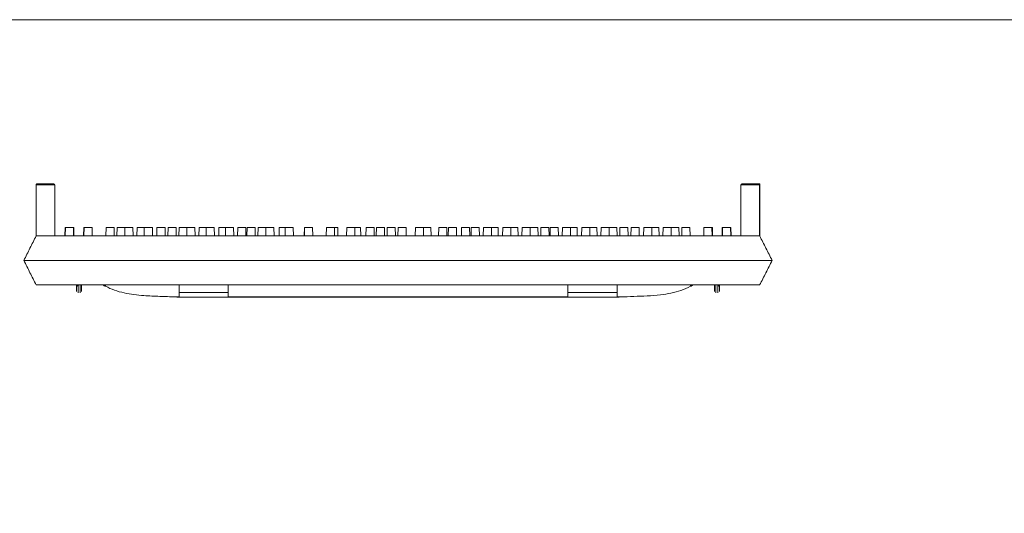
# Model space of a CAD drawing. Extents: x -2250 to 59940, y -20855 to 6070.
# Drawn here: x 48932 to 49442, y -841 to -586 of the extents above; entities that cross this region are included whole.
import ezdxf

# ---------------------------------------------------------------- set-up
doc = ezdxf.new("R2010")
doc.units = 0
doc.linetypes.add('SLD-Solid', pattern=[0])
doc.layers.get('0').update_dxf_attribs({"lineweight": 9})

msp = doc.modelspace()

# ---------------------------------------------------------------- hatches: boundary and pattern name
at = {"lineweight": 5}
h = msp.add_hatch(dxfattribs=at)
h.set_pattern_fill('AR-CONC', color=256)
h.paths.add_polyline_path([(49963.47503, -693.64802), (49887.47503, -693.64802), (49887.47503, -649.64802), (49881.47503, -649.64802), (49881.47503, -585.64802), (49830.47503, -585.64802), (49830.47503, -1407.64799), (48458.41553, -1407.64799), (48458.4911, -903.90934), (48325.47503, -903.90934), (48325.47503, -1607.64802), (49963.47503, -1607.64802)])
edge = h.paths.add_edge_path(flags=16)
edge.add_arc((49502.90289, -1536.45539), 3.335, 0, 360)
edge = h.paths.add_edge_path(flags=16)
edge.add_arc((49599.16323, -1536.45539), 3.335, 0, 360)
edge = h.paths.add_edge_path(flags=16)
edge.add_arc((49407.82164, -1535.96699), 3.335, 0, 360)
edge = h.paths.add_edge_path(flags=16)
edge.add_arc((49703.06205, -1536.45539), 3.335, 0, 360)
edge = h.paths.add_edge_path(flags=16)
edge.add_arc((49311.56129, -1535.96699), 3.335, 0, 360)
edge = h.paths.add_edge_path(flags=16)
edge.add_arc((49809.78319, -1541.70198), 3.335, 0, 360)
edge = h.paths.add_edge_path(flags=16)
edge.add_arc((49215.30094, -1535.96699), 3.335, 0, 360)
edge = h.paths.add_edge_path(flags=16)
edge.add_arc((49903.96112, -1472.61211), 3.335, 0, 360)
edge = h.paths.add_edge_path(flags=16)
edge.add_arc((49903.96112, -1370.61211), 3.335, 0, 360)
edge = h.paths.add_edge_path(flags=16)
edge.add_arc((49119.0406, -1535.96699), 3.335, 0, 360)
edge = h.paths.add_edge_path(flags=16)
edge.add_arc((49903.96112, -1268.61211), 3.335, 0, 360)
edge = h.paths.add_edge_path(flags=16)
edge.add_arc((49022.78025, -1535.96699), 3.335, 0, 360)
edge = h.paths.add_edge_path(flags=16)
edge.add_arc((49903.96112, -1166.21212), 3.335, 0, 360)
edge = h.paths.add_edge_path(flags=16)
edge.add_arc((48926.5199, -1535.96699), 3.335, 0, 360)
edge = h.paths.add_edge_path(flags=16)
edge.add_arc((49903.96112, -1064.21212), 3.335, 0, 360)
edge = h.paths.add_edge_path(flags=16)
edge.add_arc((49903.96112, -962.21212), 3.335, 0, 360)
edge = h.paths.add_edge_path(flags=16)
edge.add_arc((48830.25956, -1535.96699), 3.335, 0, 360)
edge = h.paths.add_edge_path(flags=16)
edge.add_arc((49903.96112, -860.21212), 3.335, -17.4481315, 197.4481315, ccw=False)
edge.add_arc((49903.96112, -862.21207), 3.335, -197.4481315, 17.4481315, ccw=False)
edge = h.paths.add_edge_path(flags=16)
edge.add_arc((48733.99921, -1535.96699), 3.335, 0, 360)
edge = h.paths.add_edge_path(flags=16)
edge.add_arc((49903.96112, -760.21207), 3.335, 0, 360)
edge = h.paths.add_edge_path(flags=16)
edge.add_arc((48637.73886, -1535.96699), 3.335, 0, 360)
edge = h.paths.add_edge_path(flags=16)
edge.add_arc((48541.47851, -1535.96699), 3.335, 0, 360)
edge = h.paths.add_edge_path(flags=16)
edge.add_arc((48445.18844, -1540.25217), 3.335, 0, 360)
edge = h.paths.add_edge_path(flags=16)
edge.add_arc((48379.2481, -1464.24646), 3.335, 0, 360)
edge = h.paths.add_edge_path(flags=16)
edge.add_arc((48379.2481, -1362.24646), 3.335, 0, 360)
edge = h.paths.add_edge_path(flags=16)
edge.add_arc((48379.2481, -1260.24646), 3.335, 0, 360)
edge = h.paths.add_edge_path(flags=16)
edge.add_arc((48379.2481, -1157.84647), 3.335, 0, 360)
edge = h.paths.add_edge_path(flags=16)
edge.add_arc((48379.2481, -1055.84647), 3.335, 0, 360)
edge = h.paths.add_edge_path(flags=16)
edge.add_arc((48379.2481, -953.84647), 3.335, 0, 360)
edge = h.paths.add_edge_path(flags=17)
edge.add_spline(control_points=[(48325.47503, -821.28709), (48325.97201, -821.08978), (48327.41661, -820.47711), (48329.83027, -819.40159), (48332.65293, -818.1673), (48335.18787, -817.05266), (48336.7122, -816.31369), (48337.36153, -815.9989)], knot_values=[0.622919241, 0.622919241, 0.622919241, 0.622919241, 0.669404959, 0.759260623, 0.852720757, 0.937262303, 1, 1, 1, 1], degree=3, periodic=0)
edge.add_line((48337.36153, -815.9989), (48338.47503, -815.44553))
edge.add_line((48338.47503, -815.44553), (48338.47503, -817.84796))
edge.add_line((48338.47503, -817.84796), (48341.35888, -817.84796))
edge.add_line((48341.35888, -817.84796), (48341.35888, -824.198))
edge.add_line((48341.35888, -824.198), (48359.90065, -824.198))
edge.add_line((48359.90065, -824.198), (48360.40888, -823.68976))
edge.add_line((48360.40888, -823.68976), (48360.40888, -820.38795))
edge.add_line((48360.40888, -820.38795), (48362.44089, -820.38795))
edge.add_line((48362.44089, -820.38795), (48362.44089, -824.198))
edge.add_line((48362.44089, -824.198), (48381.4909, -824.198))
edge.add_line((48381.4909, -824.198), (48381.4909, -820.38795))
edge.add_line((48381.4909, -820.38795), (48385.56166, -820.38795))
edge.add_line((48385.56166, -820.38795), (48385.56166, -824.198))
edge.add_line((48385.56166, -824.198), (48402.57288, -824.198))
edge.add_line((48402.57288, -824.198), (48402.57288, -820.38795))
edge.add_line((48402.57288, -820.38795), (48404.60489, -820.38795))
edge.add_line((48404.60489, -820.38795), (48404.60489, -824.198))
edge.add_line((48404.60489, -824.198), (48421.02502, -824.198))
edge.add_line((48421.02502, -824.198), (48421.02502, -817.84796))
edge.add_line((48421.02502, -817.84796), (48427.37503, -817.84796))
edge.add_line((48427.37503, -817.84796), (48427.37503, -824.198))
edge.add_line((48427.37503, -824.198), (48428.64115, -824.198))
edge.add_line((48428.64115, -824.198), (48433.55954, -829.11638))
edge.add_line((48433.55954, -829.11638), (48433.72114, -828.95478))
edge.add_line((48433.72114, -828.95478), (48433.72114, -856.0295))
edge.add_line((48433.72114, -856.0295), (48433.47503, -862.298))
edge.add_line((48433.47503, -862.298), (48433.47503, -856.27561))
edge.add_line((48433.47503, -856.27561), (48427.37503, -862.37561))
edge.add_line((48427.37503, -862.37561), (48427.37503, -868.64792))
edge.add_line((48427.37503, -868.64792), (48421.02502, -868.64792))
edge.add_line((48421.02502, -868.64792), (48421.02502, -862.298))
edge.add_line((48421.02502, -862.298), (48404.60489, -862.298))
edge.add_line((48404.60489, -862.298), (48404.60489, -866.10793))
edge.add_line((48404.60489, -866.10793), (48402.57288, -866.10793))
edge.add_line((48402.57288, -866.10793), (48402.57288, -862.298))
edge.add_line((48402.57288, -862.298), (48385.56166, -862.298))
edge.add_line((48385.56166, -862.298), (48385.56166, -903.90934))
edge.add_line((48385.56166, -903.90934), (48458.4911, -903.90934))
edge.add_line((48458.4911, -903.90934), (48458.53453, -585.64802))
edge.add_line((48458.53453, -585.64802), (48407.47503, -585.64802))
edge.add_line((48407.47503, -585.64802), (48407.47503, -649.64802))
edge.add_line((48407.47503, -649.64802), (48401.47503, -649.64802))
edge.add_line((48401.47503, -649.64802), (48401.47503, -693.64802))
edge.add_line((48401.47503, -693.64802), (48325.47503, -693.64802))
edge.add_line((48325.47503, -693.64802), (48325.47503, -821.28709))
edge = h.paths.add_edge_path(flags=16)
edge.add_arc((48379.2481, -751.84642), 3.335, 0, 360)
edge = h.paths.add_edge_path(flags=16)
edge.add_spline(control_points=[(48337.36153, -869.3087), (48336.7122, -868.99386), (48335.18793, -868.25477), (48332.65289, -867.14036), (48330.69473, -866.28402), (48329.62937, -865.81327), (48329.54709, -865.7769)], knot_values=[0, 0, 0, 0, 0.062750508, 0.147305895, 0.240782892, 0.248606547, 0.248606547, 0.248606547, 0.248606547], degree=3, periodic=0)
edge.add_spline(control_points=[(48329.54709, -865.7769), (48328.68428, -865.39547), (48327.33371, -864.79538), (48325.97201, -864.21776), (48325.47503, -864.02042)], knot_values=[0.248606547, 0.248606547, 0.248606547, 0.248606547, 0.330654769, 0.377149846, 0.377149846, 0.377149846, 0.377149846], degree=3, periodic=0)
edge.add_line((48325.47503, -864.02042), (48325.47503, -903.90934))
edge.add_line((48325.47503, -903.90934), (48385.56166, -903.90934))
edge.add_line((48385.56166, -903.90934), (48385.56166, -862.298))
edge.add_line((48385.56166, -862.298), (48383.52288, -862.298))
edge.add_line((48383.52288, -862.298), (48383.52288, -866.10793))
edge.add_line((48383.52288, -866.10793), (48381.4909, -866.10793))
edge.add_line((48381.4909, -866.10793), (48381.4909, -862.298))
edge.add_line((48381.4909, -862.298), (48362.44089, -862.298))
edge.add_line((48362.44089, -862.298), (48362.44089, -866.10793))
edge.add_line((48362.44089, -866.10793), (48360.40888, -866.10793))
edge.add_line((48360.40888, -866.10793), (48360.40888, -862.298))
edge.add_line((48360.40888, -862.298), (48341.35888, -862.298))
edge.add_line((48341.35888, -862.298), (48341.35888, -868.64792))
edge.add_line((48341.35888, -868.64792), (48338.47503, -868.64792))
edge.add_line((48338.47503, -868.64792), (48338.47503, -869.86195))
edge.add_line((48338.47503, -869.86195), (48337.36153, -869.3087))

# ---------------------------------------------------------------- linework, layer by layer
at = {"color": 7, "linetype": 'SLD-Solid', "lineweight": 15}
for p, q in [((49830.47503, -585.64802), (48458.53453, -585.64825)), ((48940.52145, -671.06852), (48940.52145, -697.548)), ((48950.23655, -671.06852), (48940.52145, -671.06852)), ((48941.02945, -670.56045), (48949.72855, -670.56045)), ((48950.23655, -671.06852), (48950.23655, -697.548)), ((49305.30023, -671.06852), (49305.30023, -697.548)), ((49315.01534, -671.06852), (49305.30023, -671.06852)), ((49305.80824, -670.56045), (49314.50733, -670.56045)), ((49314.50733, -670.56045), (49314.5208, -670.56045)), ((49314.5208, -670.56045), (49315.10904, -670.56045)), ((49315.01534, -671.06852), (49315.01534, -697.548)), ((49315.04615, -671.06852), (49315.01534, -671.06852)), ((49315.04615, -671.06852), (49315.04615, -697.60748)), ((49315.10904, -697.5685), (49315.10904, -670.56045)), ((48940.52145, -697.548), (48944.42352, -697.548)), ((48944.42352, -697.548), (48945.379, -697.548)), ((48945.379, -697.548), (49310.1578, -697.548)), ((48955.46261, -693.23), (48955.38723, -697.548)), ((48955.46261, -693.23), (48955.66183, -693.23)), ((48955.66183, -693.23), (48955.58646, -697.548)), ((48955.66183, -693.23), (48959.83023, -693.23)), ((48959.90561, -697.548), (48959.83023, -693.23)), ((48959.83023, -693.23), (48960.00903, -693.23)), ((48960.0844, -697.548), (48960.00903, -693.23)), ((48965.11997, -693.23), (48965.0446, -697.548)), ((48965.18565, -693.23), (48965.11028, -697.548)), ((48965.11997, -693.23), (48965.18565, -693.23)), ((48965.18565, -693.23), (48965.32377, -693.23)), ((48965.32377, -693.23), (48965.24839, -697.548)), ((48965.32377, -693.23), (48969.49216, -693.23)), ((48969.56753, -697.548), (48969.49216, -693.23)), ((48976.70963, -693.23), (48976.63426, -697.548)), ((48976.70963, -693.23), (48980.87803, -693.23)), ((48980.9534, -697.548), (48980.87803, -693.23)), ((48982.4078, -693.23), (48982.33243, -697.548)), ((48982.4078, -693.23), (48986.46519, -693.23)), ((48986.46519, -693.23), (48986.38982, -697.548)), ((48986.46519, -693.23), (48990.63359, -693.23)), ((48990.70896, -697.548), (48990.63359, -693.23)), ((48992.76124, -693.23), (48992.68586, -697.548)), ((48992.76124, -693.23), (48996.4897, -693.23)), ((48996.4897, -693.23), (48996.41433, -697.548)), ((48996.4897, -693.23), (49000.6581, -693.23)), ((49000.73347, -697.548), (49000.6581, -693.23)), ((49003.04616, -693.23), (49002.97079, -697.548)), ((49003.04616, -693.23), (49007.21456, -693.23)), ((49007.28993, -697.548), (49007.21456, -693.23)), ((49008.78017, -693.23), (49008.7048, -697.548)), ((49008.78017, -693.23), (49012.94857, -693.23)), ((49013.02394, -697.548), (49012.94857, -693.23)), ((49014.47833, -693.23), (49014.40296, -697.548)), ((49014.47833, -693.23), (49018.53572, -693.23)), ((49018.53572, -693.23), (49018.46035, -697.548)), ((49018.53572, -693.23), (49022.70412, -693.23)), ((49022.77949, -697.548), (49022.70412, -693.23)), ((49024.83177, -693.23), (49024.7564, -697.548)), ((49024.83177, -693.23), (49028.56024, -693.23)), ((49028.56024, -693.23), (49028.48487, -697.548)), ((49028.56024, -693.23), (49032.72864, -693.23)), ((49032.80401, -697.548), (49032.72864, -693.23)), ((49035.1167, -693.23), (49035.04133, -697.548)), ((49035.1167, -693.23), (49038.57619, -693.23)), ((49038.57619, -693.23), (49038.50082, -697.548)), ((49038.57619, -693.23), (49042.7446, -693.23)), ((49042.81997, -697.548), (49042.7446, -693.23)), ((49044.87225, -693.23), (49044.79688, -697.548)), ((49044.87225, -693.23), (49049.04065, -693.23)), ((49049.11602, -697.548), (49049.04065, -693.23)), ((49049.68105, -693.23), (49049.60566, -697.548)), ((49049.68105, -693.23), (49053.84944, -693.23)), ((49053.92481, -697.548), (49053.84944, -693.23)), ((49055.37921, -693.23), (49055.30384, -697.548)), ((49055.37921, -693.23), (49059.43658, -693.23)), ((49059.43658, -693.23), (49059.36121, -697.548)), ((49059.43658, -693.23), (49063.60499, -693.23)), ((49063.68036, -697.548), (49063.60499, -693.23)), ((49066.3364, -693.23), (49066.26103, -697.548)), ((49066.3364, -693.23), (49069.46112, -693.23)), ((49069.46112, -693.23), (49069.38575, -697.548)), ((49069.46112, -693.23), (49073.62951, -693.23)), ((49073.70488, -697.548), (49073.62951, -693.23)), ((49079.39262, -693.23), (49079.31725, -697.548)), ((49079.39262, -693.23), (49079.47707, -693.23)), ((49079.47707, -693.23), (49079.40169, -697.548)), ((49079.47707, -693.23), (49083.64547, -693.23)), ((49083.72084, -697.548), (49083.64547, -693.23)), ((49090.73796, -693.23), (49090.66259, -697.548)), ((49090.73796, -693.23), (49094.90635, -693.23)), ((49094.98172, -697.548), (49094.90635, -693.23)), ((49094.90635, -693.23), (49096.64995, -693.23)), ((49096.72532, -697.548), (49096.64995, -693.23)), ((49101.28535, -693.23), (49101.20998, -697.548)), ((49101.28535, -693.23), (49105.45375, -693.23)), ((49105.52912, -697.548), (49105.45375, -693.23)), ((49105.45375, -693.23), (49108.42999, -693.23)), ((49108.50536, -697.548), (49108.42999, -693.23)), ((49111.30131, -693.23), (49111.22594, -697.548)), ((49111.30131, -693.23), (49115.4697, -693.23)), ((49115.54507, -697.548), (49115.4697, -693.23)), ((49116.63485, -693.23), (49116.55948, -697.548)), ((49116.63485, -693.23), (49120.80325, -693.23)), ((49120.87862, -697.548), (49120.80325, -693.23)), ((49122.25831, -693.23), (49122.18294, -697.548)), ((49122.25831, -693.23), (49126.42672, -693.23)), ((49126.50209, -697.548), (49126.42672, -693.23)), ((49127.83674, -693.23), (49127.76137, -697.548)), ((49127.83674, -693.23), (49132.00515, -693.23)), ((49132.08052, -697.548), (49132.00515, -693.23)), ((49136.84433, -693.23), (49136.76896, -697.548)), ((49136.84433, -693.23), (49141.01274, -693.23)), ((49141.08811, -697.548), (49141.01274, -693.23)), ((49141.01274, -693.23), (49144.89486, -693.23)), ((49144.97023, -697.548), (49144.89486, -693.23)), ((49148.8994, -693.23), (49148.82403, -697.548)), ((49148.8994, -693.23), (49153.06779, -693.23)), ((49153.14316, -697.548), (49153.06779, -693.23)), ((49153.91634, -693.23), (49153.84097, -697.548)), ((49153.91634, -693.23), (49158.08473, -693.23)), ((49158.1601, -697.548), (49158.08473, -693.23)), ((49160.73526, -693.23), (49160.65989, -697.548)), ((49160.73526, -693.23), (49164.90366, -693.23)), ((49164.97903, -697.548), (49164.90366, -693.23)), ((49165.7001, -693.23), (49165.62473, -697.548)), ((49165.7001, -693.23), (49169.86849, -693.23)), ((49169.94386, -697.548), (49169.86849, -693.23)), ((49171.99614, -693.23), (49171.92077, -697.548)), ((49171.99614, -693.23), (49176.16456, -693.23)), ((49176.23993, -697.548), (49176.16456, -693.23)), ((49176.16456, -693.23), (49179.62404, -693.23)), ((49179.69941, -697.548), (49179.62404, -693.23)), ((49182.0121, -693.23), (49181.93673, -697.548)), ((49182.0121, -693.23), (49186.1805, -693.23)), ((49186.25587, -697.548), (49186.1805, -693.23)), ((49186.1805, -693.23), (49189.90897, -693.23)), ((49189.98434, -697.548), (49189.90897, -693.23)), ((49192.03662, -693.23), (49191.96125, -697.548)), ((49192.03662, -693.23), (49196.20501, -693.23)), ((49196.28038, -697.548), (49196.20501, -693.23)), ((49196.20501, -693.23), (49200.26242, -693.23)), ((49200.33779, -697.548), (49200.26242, -693.23)), ((49201.79217, -693.23), (49201.7168, -697.548)), ((49201.79217, -693.23), (49205.96057, -693.23)), ((49206.03594, -697.548), (49205.96057, -693.23)), ((49206.60096, -693.23), (49206.52559, -697.548)), ((49206.60096, -693.23), (49210.76938, -693.23)), ((49210.84475, -697.548), (49210.76938, -693.23)), ((49212.89703, -693.23), (49212.82166, -697.548)), ((49212.89703, -693.23), (49217.06542, -693.23)), ((49217.14079, -697.548), (49217.06542, -693.23)), ((49217.06542, -693.23), (49220.5249, -693.23)), ((49220.6003, -697.548), (49220.5249, -693.23)), ((49222.91296, -693.23), (49222.83759, -697.548)), ((49222.91296, -693.23), (49227.08138, -693.23)), ((49227.15675, -697.548), (49227.08138, -693.23)), ((49227.08138, -693.23), (49230.80983, -693.23)), ((49230.8852, -697.548), (49230.80983, -693.23)), ((49232.93751, -693.23), (49232.86214, -697.548)), ((49232.93751, -693.23), (49237.1059, -693.23)), ((49237.18127, -697.548), (49237.1059, -693.23)), ((49237.1059, -693.23), (49241.16328, -693.23)), ((49241.23865, -697.548), (49241.16328, -693.23)), ((49242.69306, -693.23), (49242.61766, -697.548)), ((49242.69306, -693.23), (49246.86145, -693.23)), ((49246.93682, -697.548), (49246.86145, -693.23)), ((49248.42706, -693.23), (49248.35169, -697.548)), ((49248.42706, -693.23), (49252.59545, -693.23)), ((49252.67082, -697.548), (49252.59545, -693.23)), ((49254.98351, -693.23), (49254.90814, -697.548)), ((49254.98351, -693.23), (49259.1519, -693.23)), ((49259.22727, -697.548), (49259.1519, -693.23)), ((49259.1519, -693.23), (49262.88038, -693.23)), ((49262.95575, -697.548), (49262.88038, -693.23)), ((49265.00803, -693.23), (49264.93266, -697.548)), ((49265.00803, -693.23), (49269.17642, -693.23)), ((49269.25179, -697.548), (49269.17642, -693.23)), ((49269.17642, -693.23), (49273.23382, -693.23)), ((49273.30919, -697.548), (49273.23382, -693.23)), ((49274.76358, -693.23), (49274.68821, -697.548)), ((49274.76358, -693.23), (49278.93197, -693.23)), ((49279.00734, -697.548), (49278.93197, -693.23)), ((49286.14947, -693.23), (49286.07407, -697.548)), ((49286.14947, -693.23), (49290.31786, -693.23)), ((49290.39323, -697.548), (49290.31786, -693.23)), ((49290.31786, -693.23), (49290.45596, -693.23)), ((49290.53133, -697.548), (49290.45596, -693.23)), ((49290.45596, -693.23), (49290.52164, -693.23)), ((49290.59701, -697.548), (49290.52164, -693.23)), ((49295.63259, -693.23), (49295.55722, -697.548)), ((49295.63259, -693.23), (49295.81138, -693.23)), ((49295.81138, -693.23), (49295.73601, -697.548)), ((49295.81138, -693.23), (49299.97977, -693.23)), ((49300.05514, -697.548), (49299.97977, -693.23)), ((49299.97977, -693.23), (49300.179, -693.23)), ((49300.25437, -697.548), (49300.179, -693.23)), ((49310.1578, -697.548), (49311.11326, -697.548)), ((49311.11326, -697.548), (49315.01534, -697.548)), ((49315.02064, -697.55837), (49315.01534, -697.548)), ((49315.0759, -697.5685), (49315.04615, -697.60748)), ((48934.14329, -710.24796), (48941.76329, -710.24796)), ((48934.14329, -710.24796), (48934.14329, -710.24796)), ((48941.76329, -710.24796), (49313.87832, -710.24796)), ((49313.87832, -710.24796), (49321.49833, -710.24796)), ((49321.49833, -710.24796), (49321.49833, -710.24796)), ((48940.52145, -722.94804), (48945.379, -722.94804)), ((48945.379, -722.94804), (49310.1578, -722.94804)), ((48976.36174, -723.6379), (48976.36174, -722.94804)), ((49014.46173, -726.81698), (49014.46173, -722.94804)), ((49039.86173, -726.81698), (49039.86173, -722.94804)), ((49215.77986, -726.81698), (49215.77986, -722.94804)), ((49241.17988, -726.81698), (49241.17988, -722.94804)), ((49279.27988, -723.6379), (49279.27988, -722.94804)), ((49310.1578, -722.94804), (49315.01534, -722.94804)), ((49014.46173, -729.1716), (49014.46173, -726.81698)), ((49014.46173, -726.81698), (49039.86173, -726.81698)), ((49039.86173, -726.81698), (49039.86173, -729.1716)), ((49215.77986, -726.81698), (49241.17988, -726.81698)), ((49215.77986, -729.1716), (49215.77986, -726.81698)), ((49241.17988, -726.81698), (49241.17988, -729.1716)), ((49012.5811, -729.1716), (49014.46173, -729.1716)), ((49014.46174, -729.29796), (49241.18533, -729.29796)), ((49039.86173, -729.1716), (49215.77986, -729.1716)), ((49241.17988, -729.1716), (49243.06052, -729.1716))]:
    msp.add_line(p, q, dxfattribs=at)
for centre, radius, start, end in [((48949.72855, -671.06848), 0.508, 0, 90), ((49305.80824, -671.06848), 0.508, 90, 180), ((49314.50723, -671.06856), 0.50811, 0.0044905, 89.9887874), ((48962.01284, -722.53174), 0.71735, 215.4740008, 273.1977521), ((48962.18115, -722.93833), 0.75257, 180.7395963, 270.7230021), ((49293.46046, -722.93833), 0.75256, 269.2778214, 359.2607003), ((49293.62876, -722.53173), 0.71736, 266.8025307, 324.5257164)]:
    msp.add_arc(centre, radius, start, end, dxfattribs=at)
for points, knots in [([(48940.52145, -671.06852), (48940.52706, -671.01137), (48940.53827, -670.89711), (48940.62594, -670.74511), (48940.75472, -670.6294), (48940.88071, -670.57797), (48940.97391, -670.56232), (48941.01139, -670.56106), (48941.02945, -670.56045)], [0, 0, 0, 0, 0.214702634, 0.429270479, 0.643966779, 0.858603275, 0.93182663, 1, 1, 1, 1]), ([(49314.5208, -670.56045), (49314.5615, -670.56376), (49314.76518, -670.58034), (49314.91728, -670.69749), (49315.00437, -670.87071), (49315.01958, -670.9098), (49315.0291, -670.94119), (49315.03518, -670.96596), (49315.03908, -670.98641), (49315.0417, -671.00282), (49315.04332, -671.01661), (49315.0446, -671.02915), (49315.04534, -671.04033), (49315.04588, -671.05135), (49315.0461, -671.06004), (49315.04614, -671.06625), (49315.04615, -671.06852)], [0, 0, 0, 0, 0.158592579, 0.793629689, 0.861283878, 0.906607373, 0.937002744, 0.957412352, 0.971169432, 0.980450443, 0.986763874, 0.991082325, 0.995278253, 0.997096571, 0.998941449, 1, 1, 1, 1]), ([(48940.52145, -697.548), (48939.4596, -699.66229), (48937.34057, -703.88159), (48935.20749, -708.12895), (48934.14329, -710.24796)], [0, 0, 0, 0, 0.501100391, 1, 1, 1, 1]), ([(49321.49833, -710.24796), (49320.41639, -708.12847), (49318.26142, -703.90694), (49316.12353, -699.71886), (49315.059, -697.63347)], [0, 0, 0, 0, 0.5020666462, 1, 1, 1, 1]), ([(48934.14329, -710.24796), (48935.20727, -712.36652), (48937.33903, -716.61124), (48939.45938, -720.83326), (48940.52145, -722.94804)], [0, 0, 0, 0, 0.499106516, 1, 1, 1, 1]), ([(49315.01534, -722.94804), (49316.09407, -720.83481), (49318.24455, -716.62201), (49320.41608, -712.36805), (49321.49833, -710.24796)], [0, 0, 0, 0, 0.5016204401, 1, 1, 1, 1]), ([(48961.42865, -726.26039), (48961.42865, -725.77819), (48961.42865, -725.00363), (48961.42865, -724.15089), (48961.42865, -723.34888), (48961.42865, -722.94804)], [0, 0, 0, 0, 0.452066528, 0.726145689, 1, 1, 1, 1]), ([(48962.71829, -722.94804), (48962.71448, -722.94847), (48962.68955, -722.95129), (48962.62119, -722.961), (48962.49837, -722.98085), (48962.31857, -723.0217), (48962.13982, -723.08623), (48962.04389, -723.16173), (48962.03465, -723.21665), (48962.0492, -723.24167), (48962.05286, -723.24797)], [0, 0, 0, 0, 0.008889222, 0.058009651, 0.161419791, 0.312899412, 0.55215897, 0.788627671, 0.946784953, 1, 1, 1, 1]), ([(48962.05286, -723.24797), (48962.11361, -723.37345), (48962.18768, -723.52641), (48962.1902, -723.66579), (48962.19065, -723.69083)], [0, 0, 0, 0, 0.8202997824, 1, 1, 1, 1]), ([(48964.00794, -722.94804), (48964.00794, -723.23156), (48964.00794, -723.93349), (48964.00794, -724.64825), (48964.00794, -725.39063), (48964.00794, -726.03581), (48964.00794, -726.37316)], [0, 0, 0, 0, 0.179500887, 0.444413945, 0.709490542, 1, 1, 1, 1]), ([(48975.09174, -722.94804), (48975.09773, -722.95143), (48975.11176, -722.95937), (48975.24082, -723.03305), (48975.47579, -723.16463), (48975.81298, -723.34959), (48976.12768, -723.5169), (48976.31788, -723.61523), (48976.36174, -723.6379)], [0, 0, 0, 0, 0.130122993, 0.305129904, 0.490656323, 0.697761407, 0.930311278, 1, 1, 1, 1]), ([(48976.36174, -723.6379), (48977.92954, -724.36069), (48981.05625, -725.80218), (48986.06163, -727.13709), (48991.16081, -728.00915), (48997.32616, -728.59509), (49004.4787, -728.83181), (49009.89426, -729.05892), (49012.5811, -729.1716)], [0, 0, 0, 0, 0.139959281, 0.279125555, 0.418984219, 0.559829569, 0.781616498, 1, 1, 1, 1]), ([(49243.06052, -729.1716), (49245.33596, -729.07038), (49249.92369, -728.86631), (49256.82812, -728.66736), (49263.25309, -728.18332), (49269.09855, -727.24655), (49274.3572, -725.89462), (49277.63612, -724.39146), (49279.27988, -723.6379)], [0, 0, 0, 0, 0.184958399, 0.372912005, 0.560960236, 0.707607278, 0.853420011, 1, 1, 1, 1]), ([(49279.27988, -723.6379), (49279.4387, -723.55506), (49279.75662, -723.38922), (49280.16837, -723.16354), (49280.44925, -723.00555), (49280.54397, -722.95123), (49280.54889, -722.94857), (49280.54988, -722.94804)], [0, 0, 0, 0, 0.2521765824, 0.5048182087, 0.7421643935, 0.9483561414, 1, 1, 1, 1]), ([(49291.63369, -722.94804), (49291.63369, -723.23154), (49291.63369, -723.9335), (49291.63369, -724.64869), (49291.63369, -725.39057), (49291.63369, -726.03577), (49291.63369, -726.37316)], [0, 0, 0, 0, 0.179500855, 0.444456483, 0.709490594, 1, 1, 1, 1]), ([(49292.92332, -722.94804), (49292.92714, -722.94847), (49292.95206, -722.95129), (49293.02042, -722.961), (49293.14324, -722.98085), (49293.32303, -723.0217), (49293.50179, -723.08623), (49293.59769, -723.16173), (49293.60699, -723.21665), (49293.59242, -723.24167), (49293.58875, -723.24797)], [0, 0, 0, 0, 0.0088868784, 0.0580028924, 0.1614137072, 0.3128922926, 0.5521549701, 0.7886243883, 0.9467832327, 1, 1, 1, 1]), ([(49293.58875, -723.24797), (49293.528, -723.37345), (49293.45394, -723.52641), (49293.45143, -723.66579), (49293.45097, -723.69083)], [0, 0, 0, 0, 0.820299706, 1, 1, 1, 1]), ([(49294.21296, -726.26039), (49294.21296, -725.77819), (49294.21296, -725.00363), (49294.21296, -724.15089), (49294.21296, -723.34888), (49294.21296, -722.94804)], [0, 0, 0, 0, 0.452066528, 0.726145689, 1, 1, 1, 1]), ([(49014.46174, -729.29796), (49014.46149, -729.29793), (49014.46, -729.29775), (49014.422, -729.29497), (49014.26017, -729.28278), (49013.67899, -729.24021), (49013.05847, -729.20143), (49012.5811, -729.1716)], [0, 0, 0, 0, 0.01416476, 0.085616948, 0.187597188, 0.37501834, 1, 1, 1, 1]), ([(49243.06052, -729.1716), (49242.53349, -729.20472), (49241.87451, -729.24614), (49241.32183, -729.28726), (49241.19518, -729.29679), (49241.1884, -729.29735), (49241.18533, -729.2976)], [0, 0, 0, 0, 0.682339279, 0.853179616, 0.933451252, 1, 1, 1, 1])]:
    msp.add_open_spline(points, degree=3, knots=knots, dxfattribs=at)
at = {"color": 8, "linetype": 'SLD-Solid', "lineweight": 15}
for points, knots in [([(48962.19065, -723.69083), (48962.19065, -724.09439), (48962.19065, -724.90183), (48962.19065, -725.77233), (48962.19065, -726.56529), (48962.19065, -727.06398)], [0, 0, 0, 0, 0.270493967, 0.541214651, 1, 1, 1, 1]), ([(48963.24594, -727.10737), (48963.24594, -726.77775), (48963.24594, -726.13296), (48963.24594, -725.38377), (48963.24594, -724.56182), (48963.24594, -723.57231), (48963.24594, -723.07178)], [0, 0, 0, 0, 0.25704633, 0.502819263, 0.748507287, 1, 1, 1, 1]), ([(49292.39567, -727.10737), (49292.39567, -726.77775), (49292.39567, -726.13296), (49292.39567, -725.38377), (49292.39567, -724.56182), (49292.39567, -723.57231), (49292.39567, -723.07178)], [0, 0, 0, 0, 0.25704633, 0.502819263, 0.748507287, 1, 1, 1, 1]), ([(49293.45097, -723.69083), (49293.45097, -724.09439), (49293.45097, -724.90183), (49293.45097, -725.77233), (49293.45097, -726.56529), (49293.45097, -727.06398)], [0, 0, 0, 0, 0.270493967, 0.541214651, 1, 1, 1, 1])]:
    msp.add_open_spline(points, degree=3, knots=knots, dxfattribs=at)

doc.saveas('drawing.dxf')
